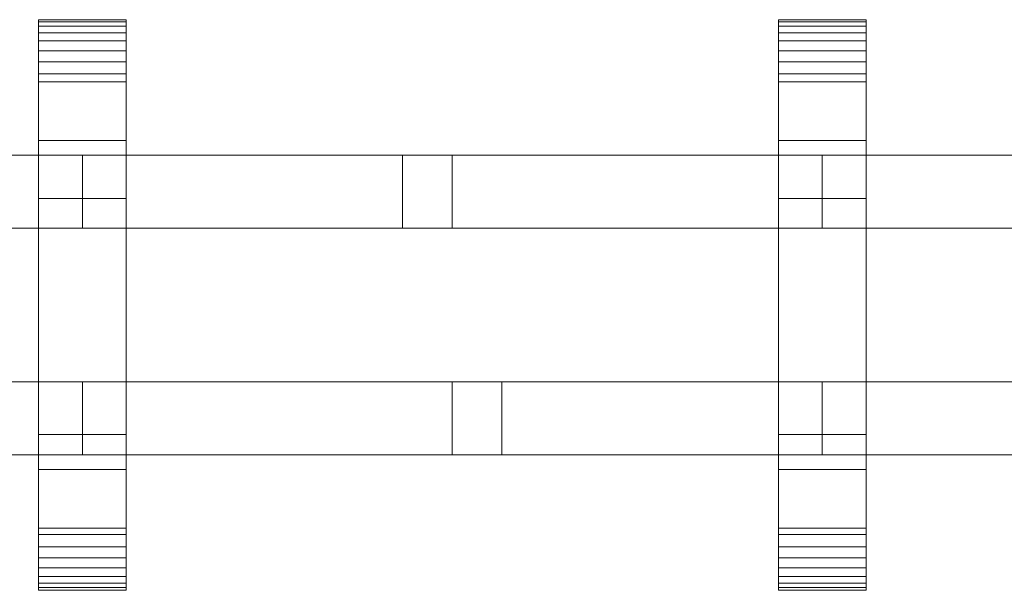
# Model space of a CAD drawing. Units: millimetres. Extents: x 0 to 8412, y -145 to 145.
# Drawn here: x 6064 to 6334, y -78 to 78 of the extents above; entities that cross this region are included whole.
import ezdxf

# ---------------------------------------------------------------- set-up
doc = ezdxf.new("R2010")
doc.units = ezdxf.units.MM
doc.header["$LTSCALE"] = 5.08
doc.layers.add('ﾚｲｵｽ7型005', color=7, linetype='Continuous')

# ---------------------------------------------------------------- blocks, each defined once
blk = doc.blocks.new('U___7型005_dxf')
at = {"color": 250, "linetype": 'Continuous', "lineweight": 15}
for points in [[(6069.5, -78, 1110), (6069.5, 78, 1110), (6093.5, 78, 1110), (6093.5, -78, 1110)], [(6069.5, 78, 1110), (6069.5, 78, 1125.548), (6093.5, 78, 1125.548), (6093.5, 78, 1110)], [(6069.5, 78, 1125.548), (6069.5, 78, 1127.297), (6093.5, 78, 1127.297), (6093.5, 78, 1125.548)], [(6069.5, 78, 1127.297), (6069.5, 77.392, 1130.744), (6093.5, 77.392, 1130.744), (6093.5, 78, 1127.297)], [(6069.5, -77.958, 1127.723), (6069.5, 77.392, 1130.744), (6069.5, 78, 1127.297)], [(6069.5, -78, 1125.548), (6069.5, -77.958, 1127.723), (6069.5, 78, 1127.297)], [(6069.5, -78, 1110), (6069.5, -78, 1125.548), (6069.5, 78, 1110)], [(6069.5, 78, 1110), (6069.5, -78, 1125.548), (6069.5, 78, 1127.297)], [(6069.5, -78, 130), (6093.5, -78, 130), (6093.5, 78, 130), (6069.5, 78, 130)], [(6069.5, 78, 130), (6093.5, 78, 130), (6093.5, 78, 114.452), (6069.5, 78, 114.452)], [(6069.5, 78, 114.452), (6093.5, 78, 114.452), (6093.5, 78, 112.703), (6069.5, 78, 112.703)], [(6069.5, 78, 112.703), (6093.5, 78, 112.703), (6093.5, 77.392, 109.256), (6069.5, 77.392, 109.256)], [(6069.5, -78, 114.452), (6069.5, -78, 130), (6069.5, 78, 130)], [(6069.5, -78, 114.452), (6069.5, 78, 130), (6069.5, 78, 112.703)], [(6069.5, -77.958, 112.277), (6069.5, -78, 114.452), (6069.5, 78, 112.703)], [(6069.5, -77.958, 112.277), (6069.5, 78, 112.703), (6069.5, 77.392, 109.256)], [(6093.5, 45, 130), (6069.5, 45, 130), (6069.5, 78, 130), (6093.5, 78, 130)], [(6069.5, 45, 1110), (6093.5, 45, 1110), (6093.5, 78, 1110), (6069.5, 78, 1110)], [(6093.5, 78, 130), (6069.5, 78, 130), (6069.5, 78, 1110), (6093.5, 78, 1110)], [(6069.5, 78, 130), (6069.5, 45, 130), (6069.5, 45, 1110), (6069.5, 78, 1110)], [(6069.5, 77.392, 1130.744), (6069.5, 76.195, 1134.032), (6093.5, 76.195, 1134.032), (6093.5, 77.392, 1130.744)], [(6069.5, -77.277, 1131.156), (6069.5, 76.195, 1134.032), (6069.5, 77.392, 1130.744)], [(6069.5, -77.958, 1127.723), (6069.5, -77.277, 1131.156), (6069.5, 77.392, 1130.744)], [(6069.5, 77.392, 109.256), (6093.5, 77.392, 109.256), (6093.5, 76.195, 105.968), (6069.5, 76.195, 105.968)], [(6069.5, -77.277, 108.844), (6069.5, -77.958, 112.277), (6069.5, 77.392, 109.256)], [(6069.5, -77.277, 108.844), (6069.5, 77.392, 109.256), (6069.5, 76.195, 105.968)], [(6069.5, 76.195, 1134.032), (6069.5, 74.446, 1137.063), (6093.5, 74.446, 1137.063), (6093.5, 76.195, 1134.032)], [(6069.5, -76.011, 1134.418), (6069.5, 74.446, 1137.063), (6069.5, 76.195, 1134.032)], [(6069.5, -77.277, 1131.156), (6069.5, -76.011, 1134.418), (6069.5, 76.195, 1134.032)], [(6069.5, 76.195, 105.968), (6093.5, 76.195, 105.968), (6093.5, 74.446, 102.937), (6069.5, 74.446, 102.937)], [(6069.5, -76.011, 105.582), (6069.5, -77.277, 108.844), (6069.5, 76.195, 105.968)], [(6069.5, -76.011, 105.582), (6069.5, 76.195, 105.968), (6069.5, 74.446, 102.937)], [(6093.5, 78, 1127.297), (6093.5, 77.392, 1130.744), (6093.5, -77.958, 1127.723)], [(6093.5, 78, 1127.297), (6093.5, -77.958, 1127.723), (6093.5, -78, 1125.548)], [(6093.5, 78, 1110), (6093.5, 78, 1127.297), (6093.5, -78, 1125.548)], [(6093.5, 78, 1110), (6093.5, -78, 1125.548), (6093.5, -78, 1110)], [(6093.5, 78, 130), (6093.5, -78, 130), (6093.5, -78, 114.452)], [(6093.5, 78, 112.703), (6093.5, 78, 130), (6093.5, -78, 114.452)], [(6093.5, 78, 112.703), (6093.5, -78, 114.452), (6093.5, -77.958, 112.277)], [(6093.5, 77.392, 109.256), (6093.5, 78, 112.703), (6093.5, -77.958, 112.277)], [(6093.5, 45, 130), (6093.5, 78, 130), (6093.5, 78, 1110), (6093.5, 45, 1110)], [(6093.5, 77.392, 1130.744), (6093.5, 76.195, 1134.032), (6093.5, -77.277, 1131.156)], [(6093.5, 77.392, 1130.744), (6093.5, -77.277, 1131.156), (6093.5, -77.958, 1127.723)], [(6093.5, 77.392, 109.256), (6093.5, -77.958, 112.277), (6093.5, -77.277, 108.844)], [(6093.5, 76.195, 105.968), (6093.5, 77.392, 109.256), (6093.5, -77.277, 108.844)], [(6093.5, 76.195, 1134.032), (6093.5, 74.446, 1137.063), (6093.5, -76.011, 1134.418)], [(6093.5, 76.195, 1134.032), (6093.5, -76.011, 1134.418), (6093.5, -77.277, 1131.156)], [(6093.5, 76.195, 105.968), (6093.5, -77.277, 108.844), (6093.5, -76.011, 105.582)], [(6093.5, 74.446, 102.937), (6093.5, 76.195, 105.968), (6093.5, -76.011, 105.582)], [(6272, -78, 1110), (6272, 78, 1110), (6296, 78, 1110), (6296, -78, 1110)], [(6272, 78, 1110), (6272, 78, 1125.548), (6296, 78, 1125.548), (6296, 78, 1110)], [(6272, 78, 1125.548), (6272, 78, 1127.297), (6296, 78, 1127.297), (6296, 78, 1125.548)], [(6272, 78, 1127.297), (6272, 77.392, 1130.744), (6296, 77.392, 1130.744), (6296, 78, 1127.297)], [(6272, -77.958, 1127.723), (6272, 77.392, 1130.744), (6272, 78, 1127.297)], [(6272, -78, 1125.548), (6272, -77.958, 1127.723), (6272, 78, 1127.297)], [(6272, -78, 1110), (6272, -78, 1125.548), (6272, 78, 1110)], [(6272, 78, 1110), (6272, -78, 1125.548), (6272, 78, 1127.297)], [(6272, -78, 130), (6296, -78, 130), (6296, 78, 130), (6272, 78, 130)], [(6272, 78, 130), (6296, 78, 130), (6296, 78, 114.452), (6272, 78, 114.452)], [(6272, 78, 114.452), (6296, 78, 114.452), (6296, 78, 112.703), (6272, 78, 112.703)], [(6272, 78, 112.703), (6296, 78, 112.703), (6296, 77.392, 109.256), (6272, 77.392, 109.256)], [(6272, -78, 114.452), (6272, -78, 130), (6272, 78, 130)], [(6272, -78, 114.452), (6272, 78, 130), (6272, 78, 112.703)], [(6272, -77.958, 112.277), (6272, -78, 114.452), (6272, 78, 112.703)], [(6272, -77.958, 112.277), (6272, 78, 112.703), (6272, 77.392, 109.256)], [(6296, 45, 130), (6272, 45, 130), (6272, 78, 130), (6296, 78, 130)], [(6272, 45, 1110), (6296, 45, 1110), (6296, 78, 1110), (6272, 78, 1110)], [(6296, 78, 130), (6272, 78, 130), (6272, 78, 1110), (6296, 78, 1110)], [(6272, 78, 130), (6272, 45, 130), (6272, 45, 1110), (6272, 78, 1110)], [(6272, 77.392, 1130.744), (6272, 76.195, 1134.032), (6296, 76.195, 1134.032), (6296, 77.392, 1130.744)], [(6272, -77.277, 1131.156), (6272, 76.195, 1134.032), (6272, 77.392, 1130.744)], [(6272, -77.958, 1127.723), (6272, -77.277, 1131.156), (6272, 77.392, 1130.744)], [(6272, 77.392, 109.256), (6296, 77.392, 109.256), (6296, 76.195, 105.968), (6272, 76.195, 105.968)], [(6272, -77.277, 108.844), (6272, -77.958, 112.277), (6272, 77.392, 109.256)], [(6272, -77.277, 108.844), (6272, 77.392, 109.256), (6272, 76.195, 105.968)], [(6272, 76.195, 1134.032), (6272, 74.446, 1137.063), (6296, 74.446, 1137.063), (6296, 76.195, 1134.032)], [(6272, -76.011, 1134.418), (6272, 74.446, 1137.063), (6272, 76.195, 1134.032)], [(6272, -77.277, 1131.156), (6272, -76.011, 1134.418), (6272, 76.195, 1134.032)], [(6272, 76.195, 105.968), (6296, 76.195, 105.968), (6296, 74.446, 102.937), (6272, 74.446, 102.937)], [(6272, -76.011, 105.582), (6272, -77.277, 108.844), (6272, 76.195, 105.968)], [(6272, -76.011, 105.582), (6272, 76.195, 105.968), (6272, 74.446, 102.937)], [(6296, 78, 1127.297), (6296, 77.392, 1130.744), (6296, -77.958, 1127.723)], [(6296, 78, 1127.297), (6296, -77.958, 1127.723), (6296, -78, 1125.548)], [(6296, 78, 1110), (6296, 78, 1127.297), (6296, -78, 1125.548)], [(6296, 78, 1110), (6296, -78, 1125.548), (6296, -78, 1110)], [(6296, 78, 130), (6296, -78, 130), (6296, -78, 114.452)], [(6296, 78, 112.703), (6296, 78, 130), (6296, -78, 114.452)], [(6296, 78, 112.703), (6296, -78, 114.452), (6296, -77.958, 112.277)], [(6296, 77.392, 109.256), (6296, 78, 112.703), (6296, -77.958, 112.277)], [(6296, 45, 130), (6296, 78, 130), (6296, 78, 1110), (6296, 45, 1110)], [(6296, 77.392, 1130.744), (6296, 76.195, 1134.032), (6296, -77.277, 1131.156)], [(6296, 77.392, 1130.744), (6296, -77.277, 1131.156), (6296, -77.958, 1127.723)], [(6296, 77.392, 109.256), (6296, -77.958, 112.277), (6296, -77.277, 108.844)], [(6296, 76.195, 105.968), (6296, 77.392, 109.256), (6296, -77.277, 108.844)], [(6296, 76.195, 1134.032), (6296, 74.446, 1137.063), (6296, -76.011, 1134.418)], [(6296, 76.195, 1134.032), (6296, -76.011, 1134.418), (6296, -77.277, 1131.156)], [(6296, 76.195, 105.968), (6296, -77.277, 108.844), (6296, -76.011, 105.582)], [(6296, 74.446, 102.937), (6296, 76.195, 105.968), (6296, -76.011, 105.582)], [(6069.5, 74.446, 1137.063), (6069.5, 72.196, 1139.744), (6093.5, 72.196, 1139.744), (6093.5, 74.446, 1137.063)], [(6069.5, -74.197, 1137.411), (6069.5, 72.196, 1139.744), (6069.5, 74.446, 1137.063)], [(6069.5, -76.011, 1134.418), (6069.5, -74.197, 1137.411), (6069.5, 74.446, 1137.063)], [(6069.5, 74.446, 102.937), (6093.5, 74.446, 102.937), (6093.5, 72.196, 100.256), (6069.5, 72.196, 100.256)], [(6069.5, -74.197, 102.589), (6069.5, -76.011, 105.582), (6069.5, 74.446, 102.937)], [(6069.5, -74.197, 102.589), (6069.5, 74.446, 102.937), (6069.5, 72.196, 100.256)], [(6093.5, 74.446, 1137.063), (6093.5, 72.196, 1139.744), (6093.5, -74.197, 1137.411)], [(6093.5, 74.446, 1137.063), (6093.5, -74.197, 1137.411), (6093.5, -76.011, 1134.418)], [(6093.5, 74.446, 102.937), (6093.5, -76.011, 105.582), (6093.5, -74.197, 102.589)], [(6093.5, 72.196, 100.256), (6093.5, 74.446, 102.937), (6093.5, -74.197, 102.589)], [(6272, 74.446, 1137.063), (6272, 72.196, 1139.744), (6296, 72.196, 1139.744), (6296, 74.446, 1137.063)], [(6272, -74.197, 1137.411), (6272, 72.196, 1139.744), (6272, 74.446, 1137.063)], [(6272, -76.011, 1134.418), (6272, -74.197, 1137.411), (6272, 74.446, 1137.063)], [(6272, 74.446, 102.937), (6296, 74.446, 102.937), (6296, 72.196, 100.256), (6272, 72.196, 100.256)], [(6272, -74.197, 102.589), (6272, -76.011, 105.582), (6272, 74.446, 102.937)], [(6272, -74.197, 102.589), (6272, 74.446, 102.937), (6272, 72.196, 100.256)], [(6296, 74.446, 1137.063), (6296, 72.196, 1139.744), (6296, -74.197, 1137.411)], [(6296, 74.446, 1137.063), (6296, -74.197, 1137.411), (6296, -76.011, 1134.418)], [(6296, 74.446, 102.937), (6296, -76.011, 105.582), (6296, -74.197, 102.589)], [(6296, 72.196, 100.256), (6296, 74.446, 102.937), (6296, -74.197, 102.589)], [(6069.5, 72.196, 1139.744), (6069.5, 69.515, 1141.993), (6093.5, 69.515, 1141.993), (6093.5, 72.196, 1139.744)], [(6069.5, -71.891, 1140.043), (6069.5, 69.515, 1141.993), (6069.5, 72.196, 1139.744)], [(6069.5, -74.197, 1137.411), (6069.5, -71.891, 1140.043), (6069.5, 72.196, 1139.744)], [(6069.5, 72.196, 100.256), (6093.5, 72.196, 100.256), (6093.5, 69.515, 98.007), (6069.5, 69.515, 98.007)], [(6069.5, -71.891, 99.957), (6069.5, -74.197, 102.589), (6069.5, 72.196, 100.256)], [(6069.5, -71.891, 99.957), (6069.5, 72.196, 100.256), (6069.5, 69.515, 98.007)], [(6093.5, 72.196, 1139.744), (6093.5, 69.515, 1141.993), (6093.5, -71.891, 1140.043)], [(6093.5, 72.196, 1139.744), (6093.5, -71.891, 1140.043), (6093.5, -74.197, 1137.411)], [(6093.5, 72.196, 100.256), (6093.5, -74.197, 102.589), (6093.5, -71.891, 99.957)], [(6093.5, 69.515, 98.007), (6093.5, 72.196, 100.256), (6093.5, -71.891, 99.957)], [(6272, 72.196, 1139.744), (6272, 69.515, 1141.993), (6296, 69.515, 1141.993), (6296, 72.196, 1139.744)], [(6272, -71.891, 1140.043), (6272, 69.515, 1141.993), (6272, 72.196, 1139.744)], [(6272, -74.197, 1137.411), (6272, -71.891, 1140.043), (6272, 72.196, 1139.744)], [(6272, 72.196, 100.256), (6296, 72.196, 100.256), (6296, 69.515, 98.007), (6272, 69.515, 98.007)], [(6272, -71.891, 99.957), (6272, -74.197, 102.589), (6272, 72.196, 100.256)], [(6272, -71.891, 99.957), (6272, 72.196, 100.256), (6272, 69.515, 98.007)], [(6296, 72.196, 1139.744), (6296, 69.515, 1141.993), (6296, -71.891, 1140.043)], [(6296, 72.196, 1139.744), (6296, -71.891, 1140.043), (6296, -74.197, 1137.411)], [(6296, 72.196, 100.256), (6296, -74.197, 102.589), (6296, -71.891, 99.957)], [(6296, 69.515, 98.007), (6296, 72.196, 100.256), (6296, -71.891, 99.957)], [(6069.5, 69.515, 1141.993), (6069.5, 66.485, 1143.743), (6093.5, 66.485, 1143.743), (6093.5, 69.515, 1141.993)], [(6069.5, -69.162, 1142.235), (6069.5, 66.485, 1143.743), (6069.5, 69.515, 1141.993)], [(6069.5, -71.891, 1140.043), (6069.5, -69.162, 1142.235), (6069.5, 69.515, 1141.993)], [(6069.5, 69.515, 98.007), (6093.5, 69.515, 98.007), (6093.5, 66.485, 96.257), (6069.5, 66.485, 96.257)], [(6069.5, -69.162, 97.765), (6069.5, -71.891, 99.957), (6069.5, 69.515, 98.007)], [(6069.5, -69.162, 97.765), (6069.5, 69.515, 98.007), (6069.5, 66.485, 96.257)], [(6093.5, 69.515, 1141.993), (6093.5, 66.485, 1143.743), (6093.5, -69.162, 1142.235)], [(6093.5, 69.515, 1141.993), (6093.5, -69.162, 1142.235), (6093.5, -71.891, 1140.043)], [(6093.5, 69.515, 98.007), (6093.5, -71.891, 99.957), (6093.5, -69.162, 97.765)], [(6093.5, 66.485, 96.257), (6093.5, 69.515, 98.007), (6093.5, -69.162, 97.765)], [(6272, 69.515, 1141.993), (6272, 66.485, 1143.743), (6296, 66.485, 1143.743), (6296, 69.515, 1141.993)], [(6272, -69.162, 1142.235), (6272, 66.485, 1143.743), (6272, 69.515, 1141.993)], [(6272, -71.891, 1140.043), (6272, -69.162, 1142.235), (6272, 69.515, 1141.993)], [(6272, 69.515, 98.007), (6296, 69.515, 98.007), (6296, 66.485, 96.257), (6272, 66.485, 96.257)], [(6272, -69.162, 97.765), (6272, -71.891, 99.957), (6272, 69.515, 98.007)], [(6272, -69.162, 97.765), (6272, 69.515, 98.007), (6272, 66.485, 96.257)], [(6296, 69.515, 1141.993), (6296, 66.485, 1143.743), (6296, -69.162, 1142.235)], [(6296, 69.515, 1141.993), (6296, -69.162, 1142.235), (6296, -71.891, 1140.043)], [(6296, 69.515, 98.007), (6296, -71.891, 99.957), (6296, -69.162, 97.765)], [(6296, 66.485, 96.257), (6296, 69.515, 98.007), (6296, -69.162, 97.765)], [(6069.5, 66.485, 1143.743), (6069.5, 63.196, 1144.94), (6093.5, 63.196, 1144.94), (6093.5, 66.485, 1143.743)], [(6069.5, -66.095, 1143.92), (6069.5, 63.196, 1144.94), (6069.5, 66.485, 1143.743)], [(6069.5, -69.162, 1142.235), (6069.5, -66.095, 1143.92), (6069.5, 66.485, 1143.743)], [(6069.5, 66.485, 96.257), (6093.5, 66.485, 96.257), (6093.5, 63.196, 95.06), (6069.5, 63.196, 95.06)], [(6069.5, -66.095, 96.08), (6069.5, -69.162, 97.765), (6069.5, 66.485, 96.257)], [(6069.5, -66.095, 96.08), (6069.5, 66.485, 96.257), (6069.5, 63.196, 95.06)], [(6093.5, 66.485, 1143.743), (6093.5, 63.196, 1144.94), (6093.5, -66.095, 1143.92)], [(6093.5, 66.485, 1143.743), (6093.5, -66.095, 1143.92), (6093.5, -69.162, 1142.235)], [(6093.5, 66.485, 96.257), (6093.5, -69.162, 97.765), (6093.5, -66.095, 96.08)], [(6093.5, 63.196, 95.06), (6093.5, 66.485, 96.257), (6093.5, -66.095, 96.08)], [(6272, 66.485, 1143.743), (6272, 63.196, 1144.94), (6296, 63.196, 1144.94), (6296, 66.485, 1143.743)], [(6272, -66.095, 1143.92), (6272, 63.196, 1144.94), (6272, 66.485, 1143.743)], [(6272, -69.162, 1142.235), (6272, -66.095, 1143.92), (6272, 66.485, 1143.743)], [(6272, 66.485, 96.257), (6296, 66.485, 96.257), (6296, 63.196, 95.06), (6272, 63.196, 95.06)], [(6272, -66.095, 96.08), (6272, -69.162, 97.765), (6272, 66.485, 96.257)], [(6272, -66.095, 96.08), (6272, 66.485, 96.257), (6272, 63.196, 95.06)], [(6296, 66.485, 1143.743), (6296, 63.196, 1144.94), (6296, -66.095, 1143.92)], [(6296, 66.485, 1143.743), (6296, -66.095, 1143.92), (6296, -69.162, 1142.235)], [(6296, 66.485, 96.257), (6296, -69.162, 97.765), (6296, -66.095, 96.08)], [(6296, 63.196, 95.06), (6296, 66.485, 96.257), (6296, -66.095, 96.08)], [(6069.5, 63.196, 1144.94), (6069.5, 61.053, 1145.313), (6093.5, 61.053, 1145.313), (6093.5, 63.196, 1144.94)], [(6069.5, -62.782, 1145.046), (6069.5, 61.053, 1145.313), (6069.5, 63.196, 1144.94)], [(6069.5, -66.095, 1143.92), (6069.5, -62.782, 1145.046), (6069.5, 63.196, 1144.94)], [(6069.5, 63.196, 95.06), (6093.5, 63.196, 95.06), (6093.5, 61.053, 94.687), (6069.5, 61.053, 94.687)], [(6069.5, -62.782, 94.954), (6069.5, -66.095, 96.08), (6069.5, 63.196, 95.06)], [(6069.5, -61.053, 94.687), (6069.5, -62.782, 94.954), (6069.5, 63.196, 95.06)], [(6069.5, -61.053, 94.687), (6069.5, 63.196, 95.06), (6069.5, 61.053, 94.687)], [(6093.5, 63.196, 1144.94), (6093.5, 61.053, 1145.313), (6093.5, -62.782, 1145.046)], [(6093.5, 63.196, 1144.94), (6093.5, -62.782, 1145.046), (6093.5, -66.095, 1143.92)], [(6093.5, 63.196, 95.06), (6093.5, -66.095, 96.08), (6093.5, -62.782, 94.954)], [(6093.5, 61.053, 94.687), (6093.5, 63.196, 95.06), (6093.5, -62.782, 94.954)], [(6272, 63.196, 1144.94), (6272, 61.053, 1145.313), (6296, 61.053, 1145.313), (6296, 63.196, 1144.94)], [(6272, -62.782, 1145.046), (6272, 61.053, 1145.313), (6272, 63.196, 1144.94)], [(6272, -66.095, 1143.92), (6272, -62.782, 1145.046), (6272, 63.196, 1144.94)], [(6272, 63.196, 95.06), (6296, 63.196, 95.06), (6296, 61.053, 94.687), (6272, 61.053, 94.687)], [(6272, -62.782, 94.954), (6272, -66.095, 96.08), (6272, 63.196, 95.06)], [(6272, -61.053, 94.687), (6272, -62.782, 94.954), (6272, 63.196, 95.06)], [(6272, -61.053, 94.687), (6272, 63.196, 95.06), (6272, 61.053, 94.687)], [(6296, 63.196, 1144.94), (6296, 61.053, 1145.313), (6296, -62.782, 1145.046)], [(6296, 63.196, 1144.94), (6296, -62.782, 1145.046), (6296, -66.095, 1143.92)], [(6296, 63.196, 95.06), (6296, -66.095, 96.08), (6296, -62.782, 94.954)], [(6296, 61.053, 94.687), (6296, 63.196, 95.06), (6296, -62.782, 94.954)], [(6069.5, 61.053, 1145.313), (6069.5, 29.14, 1150.242), (6093.5, 29.14, 1150.242), (6093.5, 61.053, 1145.313)], [(6069.5, -61.053, 1145.313), (6069.5, 29.14, 1150.242), (6069.5, 61.053, 1145.313)], [(6069.5, -62.782, 1145.046), (6069.5, -61.053, 1145.313), (6069.5, 61.053, 1145.313)], [(6069.5, 61.053, 94.687), (6093.5, 61.053, 94.687), (6093.5, 29.14, 89.758), (6069.5, 29.14, 89.758)], [(6069.5, -35.441, 90.267), (6069.5, -61.053, 94.687), (6069.5, 61.053, 94.687)], [(6069.5, 29.14, 89.758), (6069.5, -35.441, 90.267), (6069.5, 61.053, 94.687)], [(6093.5, 61.053, 1145.313), (6093.5, 29.14, 1150.242), (6093.5, -35.441, 1149.733)], [(6093.5, 61.053, 1145.313), (6093.5, -35.441, 1149.733), (6093.5, -61.053, 1145.313)], [(6093.5, 61.053, 1145.313), (6093.5, -61.053, 1145.313), (6093.5, -62.782, 1145.046)], [(6093.5, 61.053, 94.687), (6093.5, -62.782, 94.954), (6093.5, -61.053, 94.687)], [(6093.5, 61.053, 94.687), (6093.5, -61.053, 94.687), (6093.5, -35.441, 90.267)], [(6093.5, 29.14, 89.758), (6093.5, 61.053, 94.687), (6093.5, -35.441, 90.267)], [(6272, 61.053, 1145.313), (6272, 29.14, 1150.242), (6296, 29.14, 1150.242), (6296, 61.053, 1145.313)], [(6272, -61.053, 1145.313), (6272, 29.14, 1150.242), (6272, 61.053, 1145.313)], [(6272, -62.782, 1145.046), (6272, -61.053, 1145.313), (6272, 61.053, 1145.313)], [(6272, 61.053, 94.687), (6296, 61.053, 94.687), (6296, 29.14, 89.758), (6272, 29.14, 89.758)], [(6272, -35.441, 90.267), (6272, -61.053, 94.687), (6272, 61.053, 94.687)], [(6272, 29.14, 89.758), (6272, -35.441, 90.267), (6272, 61.053, 94.687)], [(6296, 61.053, 1145.313), (6296, 29.14, 1150.242), (6296, -35.441, 1149.733)], [(6296, 61.053, 1145.313), (6296, -35.441, 1149.733), (6296, -61.053, 1145.313)], [(6296, 61.053, 1145.313), (6296, -61.053, 1145.313), (6296, -62.782, 1145.046)], [(6296, 61.053, 94.687), (6296, -62.782, 94.954), (6296, -61.053, 94.687)], [(6296, 61.053, 94.687), (6296, -61.053, 94.687), (6296, -35.441, 90.267)], [(6296, 29.14, 89.758), (6296, 61.053, 94.687), (6296, -35.441, 90.267)], [(6069.5, 45, 130), (6093.5, 45, 130), (6093.5, 45, 1110), (6069.5, 45, 1110)], [(6272, 45, 130), (6296, 45, 130), (6296, 45, 1110), (6272, 45, 1110)], [(6081.5, 41, 543), (5879, 41, 403), (5879, 21, 403), (6081.5, 21, 543)], [(5879, 41, 380), (6081.5, 41, 520), (6081.5, 21, 520), (5879, 21, 380)], [(6081.5, 41, 520), (5879, 41, 380), (5879, 41, 403), (6081.5, 41, 543)], [(6081.5, 41, 721), (6081.5, 21, 721), (5879, 21, 861), (5879, 41, 861)], [(5879, 41, 884), (5879, 21, 884), (6081.5, 21, 744), (6081.5, 41, 744)], [(6081.5, 41, 744), (6081.5, 41, 721), (5879, 41, 861), (5879, 41, 884)], [(6081.5, 41, 417), (5966.65146, 41, 337.59854), (5966.65146, 21, 337.59854), (6081.5, 21, 417)], [(6081.5, 41, 394), (5980.25, 41, 324), (5966.65146, 41, 337.59854), (6081.5, 41, 417)], [(6081.5, 41, 847), (6081.5, 21, 847), (5966.65146, 21, 926.40146), (5966.65146, 41, 926.40146)], [(6081.5, 41, 870), (6081.5, 41, 847), (5966.65146, 41, 926.40146), (5980.25, 41, 940)], [(5980.25, 41, 324), (6081.5, 41, 394), (6081.5, 21, 394), (5980.25, 21, 324)], [(5980.25, 21, 940), (6081.5, 21, 870), (6081.5, 41, 870), (5980.25, 41, 940)], [(6081.5, 41, 520), (6081.5, 41, 543), (6081.5, 21, 543), (6081.5, 21, 520)], [(6081.5, 41, 394), (6081.5, 41, 417), (6081.5, 21, 417), (6081.5, 21, 394)], [(6081.5, 41, 744), (6081.5, 21, 744), (6081.5, 21, 721), (6081.5, 41, 721)], [(6081.5, 41, 870), (6081.5, 21, 870), (6081.5, 21, 847), (6081.5, 41, 847)], [(6284, 41, 543), (6081.5, 41, 403), (6081.5, 21, 403), (6284, 21, 543)], [(6081.5, 41, 403), (6081.5, 41, 380), (6081.5, 21, 380), (6081.5, 21, 403)], [(6081.5, 41, 380), (6284, 41, 520), (6284, 21, 520), (6081.5, 21, 380)], [(6284, 41, 520), (6081.5, 41, 380), (6081.5, 41, 403), (6284, 41, 543)], [(6284, 41, 721), (6284, 21, 721), (6081.5, 21, 861), (6081.5, 41, 861)], [(6081.5, 41, 861), (6081.5, 21, 861), (6081.5, 21, 884), (6081.5, 41, 884)], [(6081.5, 41, 884), (6081.5, 21, 884), (6284, 21, 744), (6284, 41, 744)], [(6284, 41, 744), (6284, 41, 721), (6081.5, 41, 861), (6081.5, 41, 884)], [(6284, 41, 417), (6169.15146, 41, 337.59854), (6169.15146, 21, 337.59854), (6284, 21, 417)], [(6284, 41, 394), (6182.75, 41, 324), (6169.15146, 41, 337.59854), (6284, 41, 417)], [(6169.15146, 41, 337.59854), (6182.75, 41, 324), (6182.75, 21, 324), (6169.15146, 21, 337.59854)], [(6284, 41, 847), (6284, 21, 847), (6169.15146, 21, 926.40146), (6169.15146, 41, 926.40146)], [(6284, 41, 870), (6284, 41, 847), (6169.15146, 41, 926.40146), (6182.75, 41, 940)], [(6169.15146, 41, 926.40146), (6169.15146, 21, 926.40146), (6182.75, 21, 940), (6182.75, 41, 940)], [(6182.75, 41, 324), (6284, 41, 394), (6284, 21, 394), (6182.75, 21, 324)], [(6182.75, 21, 940), (6284, 21, 870), (6284, 41, 870), (6182.75, 41, 940)], [(6284, 41, 520), (6284, 41, 543), (6284, 21, 543), (6284, 21, 520)], [(6284, 41, 394), (6284, 41, 417), (6284, 21, 417), (6284, 21, 394)], [(6284, 41, 744), (6284, 21, 744), (6284, 21, 721), (6284, 41, 721)], [(6284, 41, 870), (6284, 21, 870), (6284, 21, 847), (6284, 41, 847)], [(6486.5, 41, 543), (6284, 41, 403), (6284, 21, 403), (6486.5, 21, 543)], [(6284, 41, 403), (6284, 41, 380), (6284, 21, 380), (6284, 21, 403)], [(6284, 41, 380), (6486.5, 41, 520), (6486.5, 21, 520), (6284, 21, 380)], [(6486.5, 41, 520), (6284, 41, 380), (6284, 41, 403), (6486.5, 41, 543)], [(6486.5, 41, 721), (6486.5, 21, 721), (6284, 21, 861), (6284, 41, 861)], [(6284, 41, 861), (6284, 21, 861), (6284, 21, 884), (6284, 41, 884)], [(6284, 41, 884), (6284, 21, 884), (6486.5, 21, 744), (6486.5, 41, 744)], [(6486.5, 41, 744), (6486.5, 41, 721), (6284, 41, 861), (6284, 41, 884)], [(6069.5, 29.14, 1150.242), (6069.5, -35.441, 1149.733), (6093.5, -35.441, 1149.733), (6093.5, 29.14, 1150.242)], [(6069.5, -61.053, 1145.313), (6069.5, -35.441, 1149.733), (6069.5, 29.14, 1150.242)], [(6069.5, 29.14, 89.758), (6093.5, 29.14, 89.758), (6093.5, -35.441, 90.267), (6069.5, -35.441, 90.267)], [(6272, 29.14, 1150.242), (6272, -35.441, 1149.733), (6296, -35.441, 1149.733), (6296, 29.14, 1150.242)], [(6272, -61.053, 1145.313), (6272, -35.441, 1149.733), (6272, 29.14, 1150.242)], [(6272, 29.14, 89.758), (6296, 29.14, 89.758), (6296, -35.441, 90.267), (6272, -35.441, 90.267)], [(6081.5, 21, 520), (6081.5, 21, 543), (5879, 21, 403), (5879, 21, 380)], [(6081.5, 21, 744), (5879, 21, 884), (5879, 21, 861), (6081.5, 21, 721)], [(6081.5, 21, 394), (6081.5, 21, 417), (5966.65146, 21, 337.59854), (5980.25, 21, 324)], [(6081.5, 21, 870), (5980.25, 21, 940), (5966.65146, 21, 926.40146), (6081.5, 21, 847)], [(6284, 21, 520), (6284, 21, 543), (6081.5, 21, 403), (6081.5, 21, 380)], [(6284, 21, 744), (6081.5, 21, 884), (6081.5, 21, 861), (6284, 21, 721)], [(6284, 21, 394), (6284, 21, 417), (6169.15146, 21, 337.59854), (6182.75, 21, 324)], [(6284, 21, 870), (6182.75, 21, 940), (6169.15146, 21, 926.40146), (6284, 21, 847)], [(6486.5, 21, 520), (6486.5, 21, 543), (6284, 21, 403), (6284, 21, 380)], [(6486.5, 21, 744), (6284, 21, 884), (6284, 21, 861), (6486.5, 21, 721)], [(6081.5, -21, 403), (5879, -21, 543), (5879, -41, 543), (6081.5, -41, 403)], [(5879, -21, 520), (6081.5, -21, 380), (6081.5, -41, 380), (5879, -41, 520)], [(6081.5, -21, 380), (5879, -21, 520), (5879, -21, 543), (6081.5, -21, 403)], [(6081.5, -21, 861), (6081.5, -41, 861), (5879, -41, 721), (5879, -21, 721)], [(5879, -21, 744), (5879, -41, 744), (6081.5, -41, 884), (6081.5, -21, 884)], [(6081.5, -21, 884), (6081.5, -21, 861), (5879, -21, 721), (5879, -21, 744)], [(6081.5, -21, 380), (6081.5, -21, 403), (6081.5, -41, 403), (6081.5, -41, 380)], [(6081.5, -21, 884), (6081.5, -41, 884), (6081.5, -41, 861), (6081.5, -21, 861)], [(6284, -21, 403), (6081.5, -21, 543), (6081.5, -41, 543), (6284, -41, 403)], [(6081.5, -21, 543), (6081.5, -21, 520), (6081.5, -41, 520), (6081.5, -41, 543)], [(6081.5, -21, 520), (6284, -21, 380), (6284, -41, 380), (6081.5, -41, 520)], [(6284, -21, 380), (6081.5, -21, 520), (6081.5, -21, 543), (6284, -21, 403)], [(6196.34854, -21, 337.59854), (6081.5, -21, 417), (6081.5, -41, 417), (6196.34854, -41, 337.59854)], [(6081.5, -21, 417), (6081.5, -21, 394), (6081.5, -41, 394), (6081.5, -41, 417)], [(6081.5, -21, 394), (6182.75, -21, 324), (6182.75, -41, 324), (6081.5, -41, 394)], [(6182.75, -21, 324), (6081.5, -21, 394), (6081.5, -21, 417), (6196.34854, -21, 337.59854)], [(6284, -21, 861), (6284, -41, 861), (6081.5, -41, 721), (6081.5, -21, 721)], [(6081.5, -21, 721), (6081.5, -41, 721), (6081.5, -41, 744), (6081.5, -21, 744)], [(6081.5, -21, 744), (6081.5, -41, 744), (6284, -41, 884), (6284, -21, 884)], [(6284, -21, 884), (6284, -21, 861), (6081.5, -21, 721), (6081.5, -21, 744)], [(6196.34854, -41, 926.40146), (6081.5, -41, 847), (6081.5, -21, 847), (6196.34854, -21, 926.40146)], [(6081.5, -21, 847), (6081.5, -41, 847), (6081.5, -41, 870), (6081.5, -21, 870)], [(6081.5, -21, 870), (6081.5, -41, 870), (6182.75, -41, 940), (6182.75, -21, 940)], [(6196.34854, -21, 926.40146), (6081.5, -21, 847), (6081.5, -21, 870), (6182.75, -21, 940)], [(6196.34854, -21, 337.59854), (6196.34854, -41, 337.59854), (6182.75, -41, 324), (6182.75, -21, 324)], [(6196.34854, -21, 926.40146), (6182.75, -21, 940), (6182.75, -41, 940), (6196.34854, -41, 926.40146)], [(6284, -21, 380), (6284, -21, 403), (6284, -41, 403), (6284, -41, 380)], [(6284, -21, 884), (6284, -41, 884), (6284, -41, 861), (6284, -21, 861)], [(6486.5, -21, 403), (6284, -21, 543), (6284, -41, 543), (6486.5, -41, 403)], [(6284, -21, 543), (6284, -21, 520), (6284, -41, 520), (6284, -41, 543)], [(6284, -21, 520), (6486.5, -21, 380), (6486.5, -41, 380), (6284, -41, 520)], [(6486.5, -21, 380), (6284, -21, 520), (6284, -21, 543), (6486.5, -21, 403)], [(6398.84854, -21, 337.59854), (6284, -21, 417), (6284, -41, 417), (6398.84854, -41, 337.59854)], [(6284, -21, 417), (6284, -21, 394), (6284, -41, 394), (6284, -41, 417)], [(6284, -21, 394), (6385.25, -21, 324), (6385.25, -41, 324), (6284, -41, 394)], [(6385.25, -21, 324), (6284, -21, 394), (6284, -21, 417), (6398.84854, -21, 337.59854)], [(6486.5, -21, 861), (6486.5, -41, 861), (6284, -41, 721), (6284, -21, 721)], [(6284, -21, 721), (6284, -41, 721), (6284, -41, 744), (6284, -21, 744)], [(6284, -21, 744), (6284, -41, 744), (6486.5, -41, 884), (6486.5, -21, 884)], [(6486.5, -21, 884), (6486.5, -21, 861), (6284, -21, 721), (6284, -21, 744)], [(6398.84854, -41, 926.40146), (6284, -41, 847), (6284, -21, 847), (6398.84854, -21, 926.40146)], [(6284, -21, 847), (6284, -41, 847), (6284, -41, 870), (6284, -21, 870)], [(6284, -21, 870), (6284, -41, 870), (6385.25, -41, 940), (6385.25, -21, 940)], [(6398.84854, -21, 926.40146), (6284, -21, 847), (6284, -21, 870), (6385.25, -21, 940)], [(6069.5, -35.441, 1149.733), (6069.5, -61.053, 1145.313), (6093.5, -61.053, 1145.313), (6093.5, -35.441, 1149.733)], [(6069.5, -35.441, 90.267), (6093.5, -35.441, 90.267), (6093.5, -61.053, 94.687), (6069.5, -61.053, 94.687)], [(6272, -35.441, 1149.733), (6272, -61.053, 1145.313), (6296, -61.053, 1145.313), (6296, -35.441, 1149.733)], [(6272, -35.441, 90.267), (6296, -35.441, 90.267), (6296, -61.053, 94.687), (6272, -61.053, 94.687)], [(6081.5, -41, 380), (6081.5, -41, 403), (5879, -41, 543), (5879, -41, 520)], [(6081.5, -41, 884), (5879, -41, 744), (5879, -41, 721), (6081.5, -41, 861)], [(6284, -41, 380), (6284, -41, 403), (6081.5, -41, 543), (6081.5, -41, 520)], [(6196.34854, -41, 337.59854), (6081.5, -41, 417), (6081.5, -41, 394), (6182.75, -41, 324)], [(6284, -41, 884), (6081.5, -41, 744), (6081.5, -41, 721), (6284, -41, 861)], [(6182.75, -41, 940), (6081.5, -41, 870), (6081.5, -41, 847), (6196.34854, -41, 926.40146)], [(6486.5, -41, 380), (6486.5, -41, 403), (6284, -41, 543), (6284, -41, 520)], [(6398.84854, -41, 337.59854), (6284, -41, 417), (6284, -41, 394), (6385.25, -41, 324)], [(6486.5, -41, 884), (6284, -41, 744), (6284, -41, 721), (6486.5, -41, 861)], [(6385.25, -41, 940), (6284, -41, 870), (6284, -41, 847), (6398.84854, -41, 926.40146)], [(6093.5, -78, 130), (6069.5, -78, 130), (6069.5, -45, 130), (6093.5, -45, 130)], [(6069.5, -78, 1110), (6093.5, -78, 1110), (6093.5, -45, 1110), (6069.5, -45, 1110)], [(6093.5, -45, 130), (6069.5, -45, 130), (6069.5, -45, 1110), (6093.5, -45, 1110)], [(6069.5, -45, 130), (6069.5, -78, 130), (6069.5, -78, 1110), (6069.5, -45, 1110)], [(6093.5, -78, 130), (6093.5, -45, 130), (6093.5, -45, 1110), (6093.5, -78, 1110)], [(6296, -78, 130), (6272, -78, 130), (6272, -45, 130), (6296, -45, 130)], [(6272, -78, 1110), (6296, -78, 1110), (6296, -45, 1110), (6272, -45, 1110)], [(6296, -45, 130), (6272, -45, 130), (6272, -45, 1110), (6296, -45, 1110)], [(6272, -45, 130), (6272, -78, 130), (6272, -78, 1110), (6272, -45, 1110)], [(6296, -78, 130), (6296, -45, 130), (6296, -45, 1110), (6296, -78, 1110)], [(6069.5, -61.053, 1145.313), (6069.5, -62.782, 1145.046), (6093.5, -62.782, 1145.046), (6093.5, -61.053, 1145.313)], [(6069.5, -61.053, 94.687), (6093.5, -61.053, 94.687), (6093.5, -62.782, 94.954), (6069.5, -62.782, 94.954)], [(6272, -61.053, 1145.313), (6272, -62.782, 1145.046), (6296, -62.782, 1145.046), (6296, -61.053, 1145.313)], [(6272, -61.053, 94.687), (6296, -61.053, 94.687), (6296, -62.782, 94.954), (6272, -62.782, 94.954)], [(6069.5, -62.782, 1145.046), (6069.5, -66.095, 1143.92), (6093.5, -66.095, 1143.92), (6093.5, -62.782, 1145.046)], [(6069.5, -62.782, 94.954), (6093.5, -62.782, 94.954), (6093.5, -66.095, 96.08), (6069.5, -66.095, 96.08)], [(6272, -62.782, 1145.046), (6272, -66.095, 1143.92), (6296, -66.095, 1143.92), (6296, -62.782, 1145.046)], [(6272, -62.782, 94.954), (6296, -62.782, 94.954), (6296, -66.095, 96.08), (6272, -66.095, 96.08)], [(6069.5, -66.095, 1143.92), (6069.5, -69.162, 1142.235), (6093.5, -69.162, 1142.235), (6093.5, -66.095, 1143.92)], [(6069.5, -66.095, 96.08), (6093.5, -66.095, 96.08), (6093.5, -69.162, 97.765), (6069.5, -69.162, 97.765)], [(6272, -66.095, 1143.92), (6272, -69.162, 1142.235), (6296, -69.162, 1142.235), (6296, -66.095, 1143.92)], [(6272, -66.095, 96.08), (6296, -66.095, 96.08), (6296, -69.162, 97.765), (6272, -69.162, 97.765)], [(6069.5, -69.162, 1142.235), (6069.5, -71.891, 1140.043), (6093.5, -71.891, 1140.043), (6093.5, -69.162, 1142.235)], [(6069.5, -69.162, 97.765), (6093.5, -69.162, 97.765), (6093.5, -71.891, 99.957), (6069.5, -71.891, 99.957)], [(6272, -69.162, 1142.235), (6272, -71.891, 1140.043), (6296, -71.891, 1140.043), (6296, -69.162, 1142.235)], [(6272, -69.162, 97.765), (6296, -69.162, 97.765), (6296, -71.891, 99.957), (6272, -71.891, 99.957)], [(6069.5, -71.891, 1140.043), (6069.5, -74.197, 1137.411), (6093.5, -74.197, 1137.411), (6093.5, -71.891, 1140.043)], [(6069.5, -71.891, 99.957), (6093.5, -71.891, 99.957), (6093.5, -74.197, 102.589), (6069.5, -74.197, 102.589)], [(6272, -71.891, 1140.043), (6272, -74.197, 1137.411), (6296, -74.197, 1137.411), (6296, -71.891, 1140.043)], [(6272, -71.891, 99.957), (6296, -71.891, 99.957), (6296, -74.197, 102.589), (6272, -74.197, 102.589)], [(6069.5, -74.197, 1137.411), (6069.5, -76.011, 1134.418), (6093.5, -76.011, 1134.418), (6093.5, -74.197, 1137.411)], [(6069.5, -74.197, 102.589), (6093.5, -74.197, 102.589), (6093.5, -76.011, 105.582), (6069.5, -76.011, 105.582)], [(6272, -74.197, 1137.411), (6272, -76.011, 1134.418), (6296, -76.011, 1134.418), (6296, -74.197, 1137.411)], [(6272, -74.197, 102.589), (6296, -74.197, 102.589), (6296, -76.011, 105.582), (6272, -76.011, 105.582)], [(6069.5, -76.011, 1134.418), (6069.5, -77.277, 1131.156), (6093.5, -77.277, 1131.156), (6093.5, -76.011, 1134.418)], [(6069.5, -76.011, 105.582), (6093.5, -76.011, 105.582), (6093.5, -77.277, 108.844), (6069.5, -77.277, 108.844)], [(6069.5, -77.277, 1131.156), (6069.5, -77.958, 1127.723), (6093.5, -77.958, 1127.723), (6093.5, -77.277, 1131.156)], [(6069.5, -77.277, 108.844), (6093.5, -77.277, 108.844), (6093.5, -77.958, 112.277), (6069.5, -77.958, 112.277)], [(6069.5, -77.958, 1127.723), (6069.5, -78, 1125.548), (6093.5, -78, 1125.548), (6093.5, -77.958, 1127.723)], [(6069.5, -77.958, 112.277), (6093.5, -77.958, 112.277), (6093.5, -78, 114.452), (6069.5, -78, 114.452)], [(6069.5, -78, 1125.548), (6069.5, -78, 1110), (6093.5, -78, 1110), (6093.5, -78, 1125.548)], [(6069.5, -78, 114.452), (6093.5, -78, 114.452), (6093.5, -78, 130), (6069.5, -78, 130)], [(6069.5, -78, 130), (6093.5, -78, 130), (6093.5, -78, 1110), (6069.5, -78, 1110)], [(6272, -76.011, 1134.418), (6272, -77.277, 1131.156), (6296, -77.277, 1131.156), (6296, -76.011, 1134.418)], [(6272, -76.011, 105.582), (6296, -76.011, 105.582), (6296, -77.277, 108.844), (6272, -77.277, 108.844)], [(6272, -77.277, 1131.156), (6272, -77.958, 1127.723), (6296, -77.958, 1127.723), (6296, -77.277, 1131.156)], [(6272, -77.277, 108.844), (6296, -77.277, 108.844), (6296, -77.958, 112.277), (6272, -77.958, 112.277)], [(6272, -77.958, 1127.723), (6272, -78, 1125.548), (6296, -78, 1125.548), (6296, -77.958, 1127.723)], [(6272, -77.958, 112.277), (6296, -77.958, 112.277), (6296, -78, 114.452), (6272, -78, 114.452)], [(6272, -78, 1125.548), (6272, -78, 1110), (6296, -78, 1110), (6296, -78, 1125.548)], [(6272, -78, 114.452), (6296, -78, 114.452), (6296, -78, 130), (6272, -78, 130)], [(6272, -78, 130), (6296, -78, 130), (6296, -78, 1110), (6272, -78, 1110)]]:
    blk.add_3dface(points, dxfattribs=at)

msp = doc.modelspace()

# ---------------------------------------------------------------- block references
at = {"layer": 'ﾚｲｵｽ7型005', "color": 7}
msp.add_blockref('U___7型005_dxf', (0, 0), dxfattribs=at)

doc.saveas('drawing.dxf')
